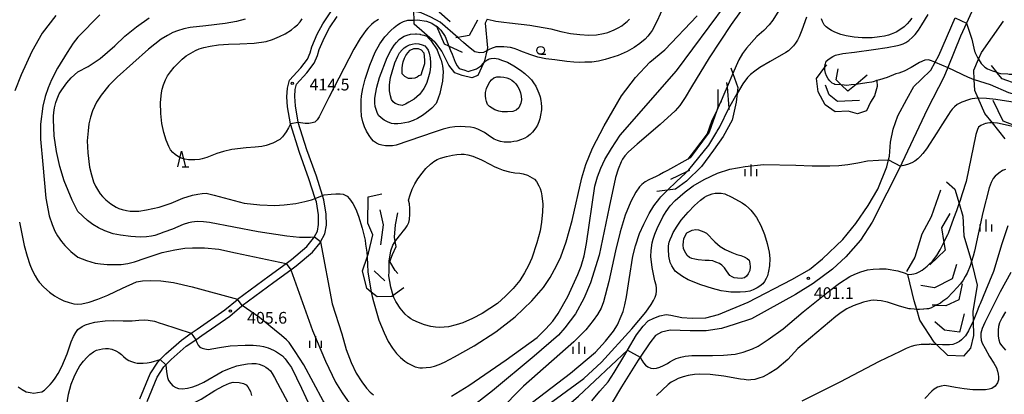
# Model space of a CAD drawing. Extents: x -10000 to -8000, y 84000 to 85500.
# Drawn here: x -9239 to -8925, y 84201 to 84321 of the extents above; entities that cross this region are included whole.
import ezdxf
from ezdxf.enums import TextEntityAlignment as Align

# ---------------------------------------------------------------- set-up
doc = ezdxf.new("R2010")
doc.units = 0
for name, color, linetype in [('2101000', 7, 'Continuous'), ('6331000', 3, 'Continuous'), ('6332000', 3, 'Continuous'), ('6334000', 3, 'Continuous'), ('7101000', 2, 'Continuous'), ('7101001', 8, 'Continuous'), ('7102000', 6, 'Continuous'), ('7102001', 8, 'Continuous'), ('7105000', 3, 'Continuous'), ('7106000', 4, 'Continuous'), ('7106001', 2, 'Continuous'), ('7212000', 7, 'Continuous'), ('7312000', 1, 'Continuous')]:
    doc.layers.add(name, color=color, linetype=linetype)
doc.styles.add('PlotAnnotation', font='MS Gothic.ttf')

# ---------------------------------------------------------------- blocks, each defined once
blk = doc.blocks.new('633100')
at = {"layer": '6331000'}
blk.add_lwpolyline([(0, -0.5), (0.67, -0.5)], dxfattribs=at)
blk.add_circle((0, 0), 0.5, dxfattribs=at)
blk = doc.blocks.new('633200')
at = {"layer": '6332000'}
for points in [[(-0.5, -1), (0, 1), (0.5, -1)], [(0.08, -1), (0.92, -1)]]:
    blk.add_lwpolyline(points, dxfattribs=at)
blk = doc.blocks.new('633400')
at = {"layer": '6334000'}
for points in [[(-0.75, -0.75), (-0.75, 0.15)], [(0, -0.75), (0, 0.75)], [(0.75, -0.75), (0.75, 0.15)]]:
    blk.add_lwpolyline(points, dxfattribs=at)
blk = doc.blocks.new('731200')
at = {"layer": '7312000'}
blk.add_circle((0, 0), 0.15, dxfattribs=at)

msp = doc.modelspace()

# ---------------------------------------------------------------- linework, layer by layer
at = {"layer": '2101000', "flags": 128}
for points in [[(-9200.83, 84199.49), (-9197.58, 84207.51), (-9195.17, 84211.23), (-9194.36, 84212.06), (-9192.58, 84213.88), (-9187.61, 84218.26), (-9184.42, 84220.44), (-9182.52, 84221.74), (-9173.68, 84227.93), (-9169.79, 84231.17), (-9169.62, 84231.3), (-9159.51, 84238.77), (-9154.08, 84242.78), (-9152.42, 84244), (-9147.49, 84248.17), (-9145.35, 84250.81), (-9145.14, 84251.18), (-9144.1, 84253.03), (-9143.75, 84255.2), (-9143.82, 84258.32), (-9144.46, 84262.48), (-9144.8, 84263.55), (-9146.82, 84269.83), (-9149.86, 84278.25), (-9152.75, 84287.39), (-9152.76, 84287.44), (-9153.63, 84292.88), (-9153.86, 84296.06), (-9153.73, 84298.82), (-9153.02, 84301.31), (-9149.45, 84305.35), (-9147.31, 84308.06), (-9146.42, 84310.11), (-9145.88, 84312.05), (-9144.15, 84316.08), (-9142.42, 84319.42), (-9139.8, 84323.21)], [(-9198.49, 84198.62), (-9195.36, 84206.35), (-9193.21, 84209.66), (-9192.57, 84210.31), (-9190.85, 84212.07), (-9186.07, 84216.28), (-9183.01, 84218.37), (-9181.1, 84219.68), (-9172.16, 84225.95), (-9168.25, 84229.2), (-9168.14, 84229.28), (-9158.02, 84236.76), (-9152.59, 84240.77), (-9150.87, 84242.04), (-9145.7, 84246.41), (-9143.28, 84249.4), (-9143.14, 84249.64), (-9141.7, 84252.19), (-9141.25, 84255.03), (-9141.32, 84258.54), (-9142.02, 84263.06), (-9142.47, 84264.44), (-9144.46, 84270.64), (-9147.5, 84279.05), (-9150.27, 84287.84), (-9150.31, 84287.97), (-9151.15, 84293.17), (-9151.35, 84296.09), (-9151.25, 84298.41), (-9150.77, 84300.08), (-9147.53, 84303.75), (-9145.15, 84306.77), (-9144.06, 84309.27), (-9143.52, 84311.22), (-9141.89, 84315.01), (-9140.27, 84318.13), (-9137.82, 84321.69)], [(-9056.46, 84198.82), (-9053.86, 84201.93), (-9051.2, 84204.93), (-9049.33, 84207.87), (-9045.91, 84213.51), (-9045.01, 84215.03), (-9042.1, 84219.96), (-9039.98, 84222.7), (-9038.37, 84224.4), (-9036.65, 84225.3), (-9034.73, 84225.99), (-9032.7, 84226.4), (-9031.18, 84226.22), (-9027.67, 84225.52), (-9024.3, 84225.26), (-9019.95, 84225.42), (-9015.89, 84226.46), (-9006.49, 84230.36), (-8992.47, 84237.63), (-8986.9, 84240.79), (-8982.65, 84244.25), (-8976.25, 84250.43), (-8972.05, 84255.53), (-8968.07, 84261.25), (-8965.03, 84266.54), (-8962.17, 84273.63), (-8961.62, 84275.88), (-8961.32, 84277.11), (-8960.93, 84281.59), (-8960.13, 84285.66), (-8958.58, 84289.96), (-8955.77, 84295.34), (-8953.56, 84299.34), (-8951.15, 84301.59), (-8948.06, 84304.61), (-8946.7, 84307.07), (-8945.49, 84309.27), (-8940.32, 84321.34)], [(-8935.06, 84323.09), (-8936.67, 84319.64), (-8938.61, 84315.46), (-8942.69, 84305.44), (-8943.95, 84302.33), (-8949.13, 84292.19), (-8957.32, 84274.79), (-8957.77, 84273.9), (-8962.18, 84265.23), (-8966.83, 84255.96), (-8970.52, 84250.24), (-8975.27, 84244.91), (-8979.47, 84240.92), (-8985.67, 84236.32), (-8991.35, 84232.79), (-9005.44, 84225.01), (-9010.62, 84223.33), (-9015.02, 84221.98), (-9019.91, 84221.24), (-9024.96, 84221.18), (-9031.34, 84221.42), (-9034.11, 84220.83), (-9036.08, 84219.71), (-9037.93, 84217.36), (-9040.93, 84212.81), (-9041.58, 84211.82), (-9046.96, 84203.35), (-9049.9, 84198.29)]]:
    msp.add_lwpolyline(points, dxfattribs=at)
at = {"layer": '7101000', "flags": 128}
for points in [[(-9101.28, 84200.36), (-9095.71, 84203.74), (-9083.82, 84211.9), (-9073.94, 84219.11), (-9071.15, 84221.81), (-9068.89, 84224.35), (-9067.14, 84226.72), (-9064.14, 84232.16), (-9060.86, 84239.26), (-9059.8, 84241.87), (-9058.89, 84245.17), (-9058.14, 84249.16), (-9055.47, 84267.45), (-9054.63, 84270.41), (-9053.55, 84273.25), (-9052.26, 84275.97), (-9050.15, 84279.53), (-9047.34, 84283.77), (-9029.38, 84304.4), (-9003.31, 84339.64)], [(-9145.14, 84251.18), (-9146.34, 84251.05), (-9147.91, 84251.02), (-9149.84, 84251.09), (-9153.84, 84251.5), (-9163.07, 84252.83), (-9178.62, 84255.81), (-9180.56, 84256.07), (-9182.5, 84256.15), (-9183.37, 84256.11), (-9184.3, 84255.99), (-9185.31, 84255.79), (-9187.03, 84255.25), (-9190.48, 84253.76), (-9193.24, 84252.77), (-9194.54, 84252.18), (-9196.03, 84251.71), (-9197.15, 84251.47), (-9198.74, 84251.29), (-9200.8, 84251.17), (-9203.77, 84251.33), (-9207.02, 84251.78), (-9209.37, 84252.27), (-9212.05, 84253.2), (-9214.06, 84254.11), (-9215.9, 84255.2), (-9217.6, 84256.48), (-9220.74, 84259.35), (-9222.49, 84262.97), (-9225.06, 84269.22), (-9226.44, 84273.78), (-9227.49, 84278.55), (-9228.2, 84283.56), (-9228.49, 84288.79), (-9228.49, 84289.81), (-9228.37, 84291.06), (-9228.12, 84292.54), (-9227.73, 84294.24), (-9227.34, 84295.41), (-9226.63, 84296.96), (-9225.8, 84298.27), (-9224.21, 84300.54), (-9222.87, 84302.11), (-9220.74, 84304.03), (-9217.43, 84305.7), (-9213.53, 84308.28), (-9208.89, 84312.36), (-9205.63, 84315.45), (-9201.96, 84318.44), (-9197.85, 84321.32)], [(-8928.39, 84287.72), (-8929.17, 84287.69), (-8929.94, 84287.59), (-8930.37, 84287.53), (-8930.58, 84287.46), (-8931.17, 84287.28), (-8932.12, 84286.85), (-8932.8, 84286.37), (-8933.21, 84285.58), (-8933.7, 84284.03), (-8936.8, 84268.98), (-8938.05, 84265.07), (-8938.82, 84262.61), (-8938.89, 84262.4), (-8939.05, 84261.89)], [(-9143.14, 84249.64), (-9139.42, 84229.86), (-9136.31, 84220.22), (-9134.9, 84215.29), (-9133.36, 84211.1), (-9131.7, 84207.65), (-9129.91, 84204.88), (-9128.42, 84202.88), (-9127.22, 84201.64), (-9126.17, 84200.74)], [(-9040.93, 84212.81), (-9040.42, 84211.85), (-9039.86, 84210.99), (-9039.26, 84210.23), (-9038.57, 84209.66), (-9037.61, 84209.27), (-9036.78, 84209.12), (-9035.79, 84209.24), (-9034.64, 84209.64), (-9033.49, 84210.14), (-9032.28, 84210.8), (-9031.44, 84211.34), (-9030.34, 84211.91), (-9029.44, 84212.32), (-9027.94, 84212.76), (-9026.55, 84213.09), (-9024.5, 84213.28), (-9021.8, 84213.34), (-9017.9, 84213.29), (-9014.31, 84213.39), (-9010.57, 84213.8), (-9008.06, 84214.38), (-9005.08, 84215.43), (-9003.3, 84216.34), (-9000.05, 84218.47), (-8995.32, 84221.83), (-8988.84, 84227.34), (-8980.4, 84234.15), (-8977.25, 84236.48), (-8973.91, 84238.56), (-8972.34, 84239.38), (-8970.47, 84240.09), (-8968.32, 84240.7), (-8966.49, 84240.98), (-8964.5, 84241.08), (-8962.34, 84241.01), (-8958.63, 84240.39), (-8956.27, 84239.65), (-8955.45, 84239.25)], [(-9092.23, 84166.33), (-9091.9, 84166.83), (-9091.87, 84166.87), (-9089.76, 84170.03), (-9089.69, 84170.14), (-9087.38, 84173.62), (-9085.82, 84175.97), (-9080.27, 84182.58), (-9074.09, 84188.72), (-9060.66, 84200.37), (-9045.01, 84215.03)], [(-9199.54, 84195.58), (-9198.02, 84195.25), (-9196.07, 84195.07), (-9193.68, 84195.03), (-9191.29, 84195.31), (-9188.78, 84195.95), (-9186.17, 84196.95), (-9181.3, 84199.37), (-9176.89, 84202.1), (-9174.16, 84203.62), (-9172.23, 84204.53), (-9171.08, 84204.82), (-9169.11, 84204.69), (-9167.71, 84204.41), (-9166.88, 84203.98), (-9166.34, 84203.28), (-9165.88, 84202.55), (-9165.51, 84201.78), (-9165.22, 84200.54)]]:
    msp.add_lwpolyline(points, dxfattribs=at)
at = {"layer": '7101001', "flags": 128}
for points in [[(-8908.58, 84282.99), (-8912.54, 84284.08), (-8916.32, 84285.12), (-8917.53, 84285.46), (-8918.44, 84285.68), (-8919.65, 84285.98), (-8923.31, 84286.89), (-8926.73, 84287.57), (-8928.09, 84287.73), (-8928.39, 84287.72)], [(-8955.45, 84239.25), (-8954.15, 84239.29), (-8953.5, 84239.43), (-8952.66, 84239.69), (-8951.76, 84240.1), (-8950.81, 84240.65), (-8949.2, 84241.91), (-8948.8, 84242.3), (-8947.58, 84243.52), (-8946.21, 84245.27), (-8945.07, 84247.15), (-8943.92, 84249.5), (-8942.75, 84251.9), (-8942.69, 84252.03), (-8942.51, 84252.38), (-8942.48, 84252.48), (-8940.68, 84257.22), (-8939.76, 84259.66), (-8939.05, 84261.89)], [(-9143.14, 84249.64), (-9145.04, 84251.19), (-9145.14, 84251.18)], [(-9045.01, 84215.03), (-9040.93, 84212.81)]]:
    msp.add_lwpolyline(points, dxfattribs=at)
at = {"layer": '7102000', "flags": 128}
for points in [[(-8991.87, 84347.18), (-9011.9, 84319.17), (-9018.92, 84308.53), (-9024.52, 84299.27), (-9026.54, 84295.87), (-9028.29, 84293.31), (-9029.78, 84291.6), (-9034.59, 84287.18), (-9041.98, 84280.89), (-9044.72, 84278.43), (-9045.85, 84277.18), (-9046.63, 84276.12), (-9047.06, 84275.25), (-9047.98, 84272.92), (-9048.85, 84270.24), (-9050.86, 84260.76), (-9054.06, 84245.38), (-9056.84, 84236.53), (-9058.94, 84231.58), (-9061.67, 84226.63), (-9065.01, 84222.16), (-9067.12, 84219.8), (-9074.84, 84213.11), (-9088.16, 84202.07), (-9096.37, 84195.65)], [(-9033.62, 84324.56), (-9035.51, 84320.38), (-9037.15, 84317.26), (-9037.76, 84316.35), (-9038.5, 84315.42), (-9039.37, 84314.49), (-9041.06, 84313.06), (-9042.84, 84311.84), (-9045.15, 84310.58), (-9047.97, 84309.27), (-9052.2, 84307.93), (-9054.29, 84307.44), (-9056.43, 84307.16), (-9058.61, 84307.09), (-9060.27, 84307.01), (-9062.2, 84307.09), (-9064.38, 84307.33), (-9068.27, 84307.86), (-9071.07, 84308.21), (-9073.71, 84308.77), (-9076.19, 84309.54), (-9079.14, 84310.67), (-9080.1, 84311.1), (-9081.19, 84311.46), (-9082.4, 84311.76), (-9084.58, 84312), (-9087.07, 84312.04), (-9087.34, 84311.94), (-9088, 84311.72), (-9088.31, 84311.61), (-9089.2, 84311.22), (-9090, 84310.77)], [(-8996.17, 84324.49), (-8998.57, 84320.58), (-8999.77, 84319.01), (-9001.48, 84317.25), (-9003.69, 84315.31), (-9007.02, 84311.62), (-9008.3, 84309.87), (-9009.42, 84307.91), (-9010.3, 84305.93)], [(-9227.69, 84322.09), (-9232.1, 84316.4), (-9235.43, 84310.57), (-9238.76, 84303.08), (-9240.8, 84297.9)], [(-9213.66, 84322.21), (-9220.74, 84315.08), (-9222.14, 84313.21), (-9224.11, 84310.24), (-9227.24, 84305.22), (-9229.07, 84301.43), (-9230.17, 84298.96), (-9231.12, 84296.15), (-9231.91, 84293), (-9232.65, 84287.27), (-9232.65, 84282.48), (-9231.89, 84274.36), (-9230.94, 84263.65), (-9229.8, 84257.97), (-9228.94, 84255.26), (-9228.05, 84253.12), (-9227.14, 84251.58), (-9225.93, 84249.79), (-9224.85, 84248.51), (-9222.94, 84246.63), (-9220.73, 84244.77), (-9217.91, 84243.67), (-9215.2, 84242.9), (-9213.47, 84242.59), (-9211.36, 84242.42), (-9208.87, 84242.39), (-9206.79, 84242.46), (-9204.7, 84242.74), (-9202.62, 84243.23), (-9199.17, 84244.42), (-9193.69, 84246.21), (-9189.72, 84247.08), (-9186.49, 84247.61), (-9184, 84247.78), (-9180.25, 84247.72), (-9175.58, 84247.34), (-9170.3, 84246.17), (-9154.08, 84242.78)], [(-9152.76, 84287.44), (-9153.41, 84286.08), (-9154.11, 84284.83), (-9154.61, 84284.08), (-9155.28, 84283.26), (-9156.12, 84282.37), (-9158.32, 84281.26), (-9160.47, 84280.46), (-9161.86, 84280.14), (-9164.01, 84279.89), (-9166.92, 84279.73), (-9171.45, 84279.17), (-9174.16, 84278.59), (-9176.3, 84277.95), (-9177.87, 84277.24), (-9179.44, 84276.64), (-9180.9, 84276.2), (-9181.81, 84276), (-9183.3, 84275.87), (-9184.22, 84275.84), (-9185.3, 84275.92), (-9186.52, 84276.13), (-9187.53, 84276.42), (-9188.56, 84276.9), (-9189.61, 84277.58), (-9190.34, 84278.28), (-9191.02, 84279.14), (-9191.65, 84280.15), (-9192.46, 84282.14), (-9193.25, 84284.64), (-9193.83, 84287.51), (-9194.2, 84290.74), (-9194.25, 84294.17), (-9194, 84297.28), (-9193.75, 84298.52), (-9193.31, 84299.92), (-9192.69, 84301.47), (-9192.02, 84302.7), (-9191.1, 84304.06), (-9189.92, 84305.53), (-9187.39, 84308.09), (-9186.06, 84309.11), (-9184.62, 84310.04), (-9183.08, 84310.88), (-9181.92, 84311.33), (-9180.37, 84311.77), (-9178.44, 84312.22), (-9175.73, 84312.66), (-9172.56, 84312.91), (-9168.92, 84312.96), (-9164.34, 84313.2), (-9160.54, 84313.76), (-9158.52, 84314.36), (-9156.2, 84315.31), (-9154.45, 84316.18), (-9152.42, 84317.49), (-9151.4, 84318.26), (-9150.47, 84319.09), (-9149.63, 84319.99), (-9148.99, 84321.02)], [(-9126.91, 84233.6), (-9126.67, 84232.15), (-9126.21, 84230.6), (-9124.45, 84224.64), (-9122.79, 84220.56), (-9121.48, 84217.84), (-9120.16, 84215.64), (-9118.84, 84213.96), (-9117.54, 84212.69), (-9116.17, 84211.56), (-9115.21, 84210.9), (-9113.94, 84210.21), (-9112.88, 84209.73), (-9111.37, 84209.43), (-9110.49, 84209.37), (-9109.37, 84209.44), (-9107.99, 84209.64), (-9106.74, 84209.94), (-9105.26, 84210.46), (-9103.55, 84211.18), (-9100.3, 84212.9), (-9094.01, 84216.39), (-9087.08, 84220.86), (-9080.93, 84225.65), (-9075.55, 84230.76), (-9071.9, 84235.07), (-9069.77, 84238.26), (-9067.69, 84242.02), (-9066.33, 84244.91), (-9064.66, 84249.72), (-9062.69, 84256.44), (-9059.6, 84270.17), (-9058.29, 84274.36), (-9056.18, 84279.63), (-9052.49, 84286.74), (-9046.89, 84296.32), (-9042.44, 84302.18), (-9037.84, 84307.09), (-9033.1, 84311.08), (-9022.8, 84321.98)], [(-8987.81, 84321.5), (-8989.28, 84317.31), (-8990.14, 84315.24), (-8990.74, 84314.15), (-8991.34, 84313.18), (-8991.95, 84312.36), (-8992.8, 84311.48), (-8993.6, 84310.76), (-8994.38, 84310.22), (-8999.41, 84307.33), (-9002.76, 84305.41), (-9004.37, 84304.27), (-9005.67, 84303.19), (-9006.66, 84302.19), (-9008.19, 84300.21), (-9009.97, 84297.06)], [(-8981.75, 84306.6), (-8981.49, 84307.41), (-8980.58, 84308.21), (-8979.44, 84308.94), (-8978.51, 84309.38), (-8976.18, 84309.85), (-8972.46, 84310.33), (-8966.45, 84311.22), (-8961.98, 84311.83), (-8958.74, 84312.42), (-8957.85, 84312.68), (-8956.95, 84313.02), (-8956.03, 84313.46), (-8955.09, 84314.08), (-8953.95, 84315.08), (-8953.06, 84316), (-8952.06, 84317.32), (-8950.95, 84319.05), (-8948.91, 84322.37)], [(-9167.19, 84320.87), (-9170, 84320.13), (-9173.55, 84319.45), (-9179.8, 84318.77), (-9184.79, 84318.22), (-9186.77, 84317.83), (-9188.86, 84317.19), (-9190.33, 84316.59), (-9192.06, 84315.68), (-9194.05, 84314.46), (-9198.15, 84311.25), (-9208.11, 84302.36), (-9210.75, 84299.7), (-9213.18, 84296.62), (-9214.67, 84294.29), (-9215.96, 84291.57), (-9216.69, 84289.5), (-9217.17, 84287.38), (-9217.41, 84285.2), (-9217.67, 84281.98), (-9217.52, 84278.09), (-9216.96, 84273.51), (-9216.37, 84271.07), (-9215.63, 84268.81), (-9215.03, 84267.42), (-9214.11, 84265.84), (-9213.57, 84265.07), (-9212.77, 84264.16), (-9211.71, 84263.14), (-9210.14, 84261.87), (-9208.42, 84260.77), (-9207.59, 84260.36), (-9206.5, 84260), (-9205.16, 84259.67), (-9203.91, 84259.52), (-9202.58, 84259.46), (-9201.16, 84259.51), (-9198.76, 84259.89), (-9194.69, 84260.76), (-9190.83, 84262), (-9187.17, 84263.61), (-9184.03, 84264.6), (-9182.36, 84264.96), (-9180.91, 84265.16), (-9179.66, 84265.21), (-9177.17, 84264.55), (-9167.54, 84262.07), (-9162.56, 84261.47), (-9157.78, 84261.3), (-9154.73, 84261.46), (-9151.02, 84261.98), (-9148.1, 84262.56), (-9146.03, 84263.08), (-9144.8, 84263.55)], [(-9124.59, 84320.79), (-9125.93, 84319.89), (-9126.84, 84319.15), (-9128.01, 84317.99), (-9128.63, 84317.29), (-9129.44, 84316.2), (-9130.43, 84314.72), (-9132.45, 84311.32), (-9140.48, 84295.85), (-9142.9, 84290.9), (-9143.54, 84289.66), (-9144.23, 84288.69), (-9144.97, 84287.97), (-9145.8, 84287.71), (-9146.81, 84287.56), (-9147.99, 84287.53), (-9150.27, 84287.84)], [(-9089.88, 84320.82), (-9087.98, 84320.41), (-9087.14, 84320.23), (-9084.56, 84319.91), (-9082.78, 84319.7), (-9076.24, 84318.97), (-9069.56, 84317.78), (-9066.35, 84316.9), (-9063.24, 84316.28), (-9060.23, 84315.93), (-9057.42, 84315.73), (-9054.93, 84315.9), (-9052.66, 84316.27), (-9051.3, 84316.64), (-9049.25, 84317.48), (-9048.04, 84318.07), (-9046.85, 84318.78), (-9046.08, 84319.33), (-9045.12, 84320.16), (-9044.37, 84320.89)], [(-8936.67, 84319.64), (-8935.02, 84314.42), (-8934.14, 84310.67), (-8933.92, 84310.22), (-8933.86, 84310.09), (-8933.23, 84308.78), (-8932.81, 84308.07)], [(-8946.7, 84307.07), (-8948.55, 84307.71), (-8948.86, 84307.85), (-8949.99, 84307.76), (-8951.71, 84306.97), (-8954.31, 84305.4), (-8956.64, 84304.29), (-8958.28, 84303.61), (-8959.25, 84303.35), (-8962.02, 84302.26), (-8964.53, 84301.49)], [(-8942.69, 84305.44), (-8936.1, 84302.36), (-8935.34, 84302), (-8934.9, 84301.79), (-8934.2, 84301.57)], [(-8932.95, 84295.58), (-8933.97, 84295.52), (-8934.91, 84295.37), (-8935.4, 84295.29), (-8936.07, 84295.12), (-8938.2, 84294.31), (-8939.68, 84293.56), (-8940.52, 84292.88), (-8941.23, 84292.09), (-8941.87, 84291.25), (-8942.43, 84290.36), (-8944.51, 84287.12), (-8946.11, 84284.49), (-8949.46, 84279.4), (-8950.59, 84277.96), (-8951.51, 84276.92), (-8952.21, 84276.26), (-8953.23, 84275.49), (-8954.2, 84274.95), (-8955.49, 84274.45), (-8956.68, 84274.1), (-8957.77, 84273.9)], [(-9117.38, 84252.21), (-9116.68, 84253.05), (-9116.03, 84253.81), (-9115.39, 84254.74), (-9114.91, 84255.88), (-9114.69, 84256.77), (-9114.56, 84258.57), (-9114.53, 84260.37), (-9114.66, 84261.85), (-9114.96, 84262.99), (-9114.52, 84264.75), (-9113.87, 84266.51), (-9113.01, 84268.26), (-9112.05, 84269.81), (-9110.67, 84271.66), (-9109.47, 84273.09), (-9108.03, 84274.48), (-9106.91, 84275.36), (-9105.82, 84276), (-9104.78, 84276.4), (-9102.9, 84277), (-9100.92, 84277.43), (-9099.53, 84277.62), (-9098.16, 84277.7), (-9097.26, 84277.69), (-9096.03, 84277.46), (-9094.48, 84277.03), (-9091.69, 84275.89), (-9088.75, 84274.45), (-9087.65, 84273.81), (-9086.32, 84273.2), (-9084.77, 84272.62), (-9082.77, 84272.1), (-9080.99, 84271.78), (-9079.43, 84271.66), (-9078.4, 84271.43), (-9077, 84270.94), (-9076.22, 84270.61), (-9075.47, 84270.18), (-9074.73, 84269.66), (-9074.05, 84268.96), (-9073.31, 84267.62), (-9072.95, 84266.73), (-9072.64, 84265.64), (-9072.37, 84264.33), (-9072.1, 84261.73), (-9072.14, 84259.23), (-9072.5, 84255.91), (-9072.96, 84253.15), (-9074, 84249.34), (-9075.63, 84244.48), (-9076.64, 84242.14), (-9077.92, 84239.75), (-9079.48, 84237.32), (-9081.6, 84234.79), (-9083.97, 84232.34), (-9086.61, 84229.99), (-9091.44, 84226.74), (-9094.58, 84225.13), (-9097.69, 84223.79), (-9099.73, 84223.08), (-9102.26, 84222.54), (-9103.6, 84222.38), (-9104.97, 84222.31), (-9106.37, 84222.34), (-9107.82, 84222.57), (-9109.94, 84223.18), (-9111.81, 84223.83), (-9113.56, 84224.63), (-9114.29, 84225.06), (-9115.12, 84225.69), (-9116.03, 84226.54), (-9117.66, 84228.43), (-9118.88, 84230.32), (-9119.03, 84230.6), (-9119.61, 84231.68), (-9119.66, 84231.83), (-9119.77, 84232.2), (-9119.86, 84232.5)], [(-9071.62, 84196.69), (-9059, 84206.01), (-9053.31, 84211.22), (-9043.64, 84221.83), (-9039.19, 84227.17), (-9037.46, 84229.64), (-9036.71, 84230.92), (-9036.17, 84232.02), (-9035.83, 84232.94), (-9035.75, 84233.91), (-9035.75, 84234.86), (-9035.84, 84235.79), (-9036.24, 84237.15), (-9037.11, 84241.42), (-9037.52, 84245.02), (-9037.49, 84246.95), (-9037.15, 84249.32), (-9036.85, 84250.56), (-9036.33, 84252.12), (-9035.57, 84253.97), (-9033.75, 84257.69), (-9032.68, 84259.4), (-9031.36, 84261.15), (-9029.77, 84262.93), (-9026.61, 84265.68), (-9023.98, 84267.62), (-9020.52, 84269.59), (-9016.23, 84271.61), (-9012.26, 84272.9), (-9007.36, 84273.81), (-9001.53, 84274.35), (-8991.24, 84274.18), (-8985.95, 84273.95), (-8980.33, 84274.02), (-8977.52, 84274.13), (-8974.56, 84274.4), (-8971.43, 84274.98), (-8968.3, 84275.55), (-8964.79, 84275.74), (-8961.62, 84275.88)], [(-9032.28, 84272.5), (-9033.56, 84271.79), (-9034.79, 84271.06), (-9036.02, 84270.47), (-9036.86, 84270.16), (-9038.16, 84269.49), (-9039.35, 84268.82), (-9040.47, 84267.97), (-9041.18, 84267.29), (-9042.33, 84265.5), (-9043.93, 84262.62), (-9045.77, 84258.18), (-9047.41, 84252.9), (-9048.85, 84246.8), (-9051.01, 84236.98), (-9052.69, 84230.52), (-9053.48, 84228.45), (-9054.57, 84226.44), (-9055.95, 84224.49), (-9058.33, 84221.56), (-9062.13, 84217.72), (-9078.25, 84203.47), (-9086.17, 84195.49)], [(-8924.2, 84272.81), (-8925.21, 84272.45), (-8926.39, 84271.64), (-8927.48, 84270.67), (-8928.15, 84269.92), (-8928.81, 84268.67), (-8929.45, 84266.9), (-8931.47, 84259.09), (-8934.16, 84246.73), (-8934.52, 84245.04), (-8935.06, 84243.43)], [(-9142.47, 84264.44), (-9141.93, 84264.65), (-9139.75, 84264.92), (-9138.18, 84265), (-9136.89, 84264.98), (-9135.85, 84264.87), (-9134.61, 84264.22), (-9133.84, 84263.43), (-9132.82, 84261.96), (-9131.86, 84260.13), (-9130.96, 84257.93), (-9129.77, 84254.07), (-9128.9, 84250.21), (-9128.84, 84249.83), (-9128.76, 84249.3), (-9128.71, 84248.97), (-9128.33, 84246.36), (-9128.25, 84245.02), (-9128.23, 84244.73)], [(-9079.45, 84195.34), (-9063.2, 84207.72), (-9055.28, 84214.4), (-9052.01, 84217.89), (-9049.46, 84221.12), (-9048.25, 84223.11), (-9047, 84225.87), (-9046.42, 84227.43), (-9045.85, 84229.51), (-9045.29, 84232.13), (-9044.48, 84237.62), (-9043.28, 84245.08), (-9042.5, 84248.4), (-9041.14, 84252.32), (-9039.85, 84255.35), (-9038.09, 84258.72), (-9036.59, 84261.19), (-9034.69, 84263.66), (-9034.32, 84264.04), (-9032.36, 84266.12), (-9032.27, 84266.2)], [(-9239.32, 84255.92), (-9237.84, 84248.52), (-9236.93, 84245.11), (-9236.07, 84242.45), (-9235.24, 84240.56), (-9234.34, 84238.78), (-9233.6, 84237.51), (-9233.02, 84236.77), (-9231.51, 84235.14), (-9229.78, 84233.53), (-9228.18, 84232.4), (-9226.64, 84231.51), (-9225.16, 84230.85), (-9223.43, 84230.27), (-9221.96, 84229.89), (-9220.73, 84229.72), (-9219.39, 84229.87), (-9217.09, 84230.42), (-9214.34, 84231.33), (-9211.15, 84232.61), (-9206.4, 84234.87), (-9201.99, 84236.9), (-9199.98, 84237.24), (-9197.37, 84237.33), (-9194.15, 84237.18), (-9190.11, 84236.65), (-9184.2, 84235.32), (-9169.62, 84231.3)], [(-8923.47, 84254.78), (-8925.42, 84249.04), (-8928.07, 84240.23), (-8930.65, 84233.96), (-8932.32, 84229.83), (-8932.59, 84229.19), (-8933.02, 84228.11), (-8933.07, 84228), (-8934.55, 84224.35)], [(-8935.06, 84243.43), (-8935.09, 84243.33)], [(-9152.59, 84240.77), (-9145.72, 84221.33), (-9141.51, 84211.5), (-9138.33, 84204.85), (-9136.2, 84201.39), (-9134.47, 84198.98), (-9132.37, 84196.66), (-9130.73, 84195.18), (-9128.8, 84193.72), (-9128.04, 84193.22), (-9126.58, 84192.28), (-9126.45, 84192.19)], [(-8922.49, 84239.84), (-8925.92, 84233.69), (-8930.81, 84223.92), (-8931.62, 84221.97), (-8932.05, 84220.46), (-8932.12, 84219.41), (-8931.97, 84218.26), (-8931.62, 84217.31), (-8930.72, 84215.55), (-8929.29, 84212.96), (-8927.97, 84210.88), (-8927.11, 84209.34), (-8926.72, 84208.34), (-8926.57, 84207.41), (-8926.5, 84206.48), (-8926.5, 84205.55), (-8926.72, 84204.64), (-8927.52, 84203.51), (-8928.54, 84202.82), (-8929.43, 84202.53), (-8930.59, 84202.37), (-8932.02, 84202.33), (-8934.67, 84202.37), (-8937.4, 84202.64), (-8940.22, 84203.14), (-8943.58, 84203.72), (-8944.81, 84203.5), (-8945.98, 84203.15), (-8946.96, 84202.61), (-8947.75, 84201.88), (-8950.03, 84199.6)], [(-8952.58, 84228.08), (-8953.45, 84228.12), (-8954.58, 84228.24), (-8954.95, 84228.28), (-8956.62, 84228.65), (-8958.46, 84229.23), (-8961.93, 84230.42), (-8964, 84230.85), (-8965.18, 84230.96), (-8966.27, 84230.99), (-8967.27, 84230.93), (-8969.55, 84230.43), (-8972.9, 84229.24), (-8974.87, 84228.22), (-8976.71, 84227.09), (-8978.42, 84225.83), (-8984.51, 84220.68), (-8990.57, 84215.59), (-8993.77, 84212.07), (-8997.34, 84209.1), (-8999.78, 84207.57), (-9001.69, 84206.55), (-9003.06, 84206.03), (-9004.34, 84205.7), (-9005.62, 84205.51), (-9006.47, 84205.49), (-9007.77, 84205.61), (-9008.93, 84205.77), (-9014.24, 84206.73), (-9018.59, 84207.26), (-9022.02, 84207.31), (-9023.58, 84207.23), (-9025.62, 84206.9), (-9027.28, 84206.51), (-9028.85, 84205.96), (-9029.83, 84205.49), (-9031.05, 84204.75), (-9032.03, 84204.07), (-9035.74, 84200.5)], [(-9131.95, 84185.85), (-9133.33, 84187.11), (-9133.38, 84187.16), (-9137.98, 84192.52), (-9142.25, 84198.82), (-9148.47, 84210.29), (-9151.21, 84214.59), (-9153.2, 84217.43), (-9154.02, 84218.34), (-9155.55, 84219.7), (-9157.81, 84221.5), (-9162.59, 84225.47), (-9168.14, 84229.28)], [(-8924.21, 84227.31), (-8925.29, 84225.49), (-8926.09, 84223.75), (-8926.43, 84222.65), (-8926.6, 84221.45), (-8926.6, 84220.58), (-8926.51, 84219.54), (-8926.34, 84218.35), (-8926, 84217.32), (-8925.47, 84216.51), (-8924.79, 84215.63), (-8924.23, 84214.99)], [(-9239.72, 84203.3), (-9238.43, 84202.41), (-9237.18, 84201.69), (-9235.97, 84201.49), (-9234.77, 84201.29), (-9233.56, 84201.49), (-9232.16, 84201.69), (-9231.35, 84202.29), (-9229.54, 84204.1), (-9228.83, 84204.91), (-9227.98, 84206.07), (-9227, 84207.58), (-9225.75, 84209.82), (-9224.12, 84213.81), (-9222.78, 84217.65), (-9222.03, 84219.38), (-9221.34, 84220.69), (-9220.73, 84221.6), (-9219.32, 84222.58), (-9218.2, 84223.12), (-9216.85, 84223.59), (-9215.29, 84223.97), (-9211.98, 84224.45), (-9209.29, 84224.54), (-9206.25, 84224.37), (-9203.3, 84224.41), (-9201.21, 84224.61), (-9199.5, 84224.69), (-9198.17, 84224.63), (-9196.23, 84224.29), (-9194.35, 84223.7), (-9193.58, 84223.46), (-9184.42, 84220.44)], [(-9183.01, 84218.37), (-9182.7, 84217.44), (-9182.27, 84216.65), (-9181.74, 84216.01), (-9180.98, 84215.65), (-9180.08, 84215.41), (-9179.04, 84215.29), (-9175.45, 84215.86), (-9172.01, 84216.43), (-9167.17, 84216.67), (-9164.68, 84216.63), (-9162.55, 84216.44), (-9161.38, 84216.22), (-9159.91, 84215.73), (-9158.15, 84214.98), (-9157.19, 84214.48), (-9156.25, 84213.87), (-9155.32, 84213.17), (-9154.44, 84212.25), (-9153.33, 84210.8), (-9152.45, 84209.47), (-9149.24, 84202.84), (-9143.7, 84190.91)], [(-9224.52, 84195.56), (-9223.71, 84200.92), (-9222.78, 84204.13), (-9221.9, 84206.54), (-9221.1, 84208.15), (-9220.08, 84209.98), (-9218.92, 84211.52), (-9217.86, 84212.74), (-9216.88, 84213.64), (-9215.66, 84214.55), (-9214.69, 84214.99), (-9213.74, 84215.27), (-9212.81, 84215.47), (-9211.88, 84215.58), (-9210.88, 84215.56), (-9209.77, 84215.32), (-9208.56, 84214.84), (-9207.6, 84214.28), (-9206.77, 84213.68), (-9206.07, 84213.04), (-9205.2, 84212.27), (-9204.37, 84211.72), (-9203.58, 84211.37), (-9202.55, 84211.05), (-9201.69, 84210.92), (-9200.62, 84210.84), (-9199.77, 84210.86), (-9198.53, 84210.99), (-9197.29, 84211.24), (-9194.36, 84212.06)], [(-8946.28, 84216.84), (-8947.84, 84216.89), (-8948.2, 84216.9), (-8948.55, 84216.9), (-8948.65, 84216.89), (-8948.81, 84216.89), (-8951.14, 84216.83), (-8953.15, 84216.53), (-8954.33, 84216.22), (-8955.92, 84215.58), (-8957.9, 84214.6), (-8964.59, 84211.37), (-8977.17, 84204.8), (-8989.34, 84198.7)], [(-9192.57, 84210.31), (-9192.35, 84208.14), (-9191.99, 84206.33), (-9191.66, 84205.35), (-9190.98, 84204.34), (-9190.3, 84203.63), (-9189.34, 84203.07), (-9188.51, 84202.78), (-9187.26, 84202.72), (-9185.6, 84202.91), (-9183.93, 84203.3), (-9182.2, 84203.95), (-9180.42, 84204.85), (-9174.6, 84208.2), (-9172.2, 84209.2), (-9169.84, 84209.99), (-9168.31, 84210.39), (-9166.51, 84210.67), (-9165.12, 84210.79), (-9163.7, 84210.73), (-9162.73, 84210.58), (-9161.37, 84210.02), (-9160.59, 84209.6), (-9159.86, 84209.06), (-9159.16, 84208.43), (-9158.55, 84207.59), (-9157.79, 84206.28), (-9156.88, 84204.5), (-9147.78, 84187.53)]]:
    msp.add_lwpolyline(points, dxfattribs=at)
at = {"layer": '7102001', "flags": 128}
for points in [[(-9090, 84310.77), (-9090.99, 84310.23), (-9092.24, 84310.09), (-9093.8, 84310.42), (-9095.8, 84312.01), (-9097.43, 84313.43), (-9099.27, 84315.04), (-9104.88, 84319.94), (-9107.82, 84321.54), (-9110.92, 84322.84), (-9113.25, 84323.34), (-9113.27, 84323.34)], [(-8940.32, 84321.34), (-8936.67, 84319.64)], [(-9010.3, 84305.93), (-9011.36, 84303.49), (-9013.21, 84299.21), (-9014.25, 84296.73), (-9015.07, 84294.76), (-9015.11, 84294.68), (-9015.36, 84294.12), (-9016.48, 84291.7), (-9018.13, 84288.1), (-9019.6, 84284.23), (-9023.57, 84278.83), (-9025.77, 84276.11), (-9032.28, 84272.5)], [(-8964.53, 84301.49), (-8965.29, 84301.26), (-8966.5, 84300.88), (-8966.92, 84300.73), (-8968.48, 84300.47), (-8971.98, 84299.97), (-8973.53, 84299.84), (-8974.91, 84299.7), (-8975.76, 84299.81), (-8976.69, 84299.87), (-8978.73, 84299.97), (-8979.04, 84300.2), (-8979.56, 84300.44), (-8980.34, 84301.15), (-8980.9, 84301.77), (-8981.44, 84302.71), (-8981.78, 84303.55), (-8981.96, 84304.63), (-8981.96, 84305.47), (-8981.96, 84305.51), (-8981.8, 84306.44), (-8981.75, 84306.6)], [(-8946.7, 84307.07), (-8942.69, 84305.44)], [(-8932.81, 84308.07), (-8932.02, 84306.74), (-8930.79, 84305.47), (-8929.94, 84305.03), (-8928.32, 84304.38), (-8927, 84303.89), (-8926.59, 84303.74), (-8925.83, 84303.53), (-8923.47, 84303.36), (-8923.02, 84303.33), (-8919.6, 84303.28), (-8915.4, 84302.59), (-8913.53, 84301.94), (-8911.83, 84301.51), (-8909.68, 84300.96)], [(-8934.2, 84301.57), (-8929.16, 84299.99), (-8923.27, 84297.41), (-8920.16, 84296.59), (-8915.65, 84296.05), (-8915.21, 84296.03), (-8912.99, 84295.95), (-8910.06, 84295.85), (-8909.53, 84295.83)], [(-9032.27, 84266.2), (-9029.37, 84268.95), (-9026.51, 84271.66), (-9026.11, 84272.04), (-9025.4, 84272.71), (-9019.05, 84280.57), (-9016.49, 84284.84), (-9016.37, 84285.04), (-9015.53, 84286.44), (-9012.61, 84292.38), (-9009.97, 84297.06)], [(-8909.12, 84291.78), (-8916.1, 84293.37), (-8917.63, 84293.64), (-8921.08, 84294.26), (-8927.26, 84295.23), (-8930.27, 84295.5), (-8932.71, 84295.59), (-8932.95, 84295.58)], [(-9150.27, 84287.84), (-9152.76, 84287.44)], [(-8961.62, 84275.88), (-8957.77, 84273.9)], [(-9144.8, 84263.55), (-9142.47, 84264.44)], [(-9119.86, 84232.5), (-9120.68, 84235.18), (-9121.25, 84238.78), (-9121.23, 84240.08), (-9121.2, 84241.86), (-9121.2, 84242.22), (-9121.17, 84243.46), (-9120.65, 84246.84), (-9120.01, 84248.58), (-9119.25, 84249.8), (-9119.05, 84250.12), (-9117.46, 84252.12), (-9117.38, 84252.21)], [(-9154.08, 84242.78), (-9152.59, 84240.77)], [(-9128.23, 84244.73), (-9127.96, 84240.12), (-9126.91, 84233.6)], [(-8935.09, 84243.33), (-8935.55, 84241.96), (-8936.5, 84239.61), (-8937.07, 84238.54), (-8937.79, 84237.42), (-8938.64, 84236.25), (-8940.89, 84233.65), (-8943.01, 84231.6), (-8944.21, 84230.67), (-8945, 84230.11), (-8945.67, 84229.71), (-8946.35, 84229.37), (-8947.75, 84228.65), (-8947.91, 84228.58), (-8948.86, 84228.28), (-8949.32, 84228.22), (-8950.34, 84228.09), (-8950.42, 84228.09), (-8951.66, 84228.03), (-8952.58, 84228.08)], [(-9168.14, 84229.28), (-9169.62, 84231.3)], [(-8934.55, 84224.35), (-8934.92, 84223.45), (-8936.04, 84221.26), (-8937.03, 84219.63), (-8937.59, 84218.93), (-8938.23, 84218.3), (-8938.94, 84217.75), (-8940.01, 84217.23), (-8941.06, 84216.88), (-8942.1, 84216.69), (-8944.35, 84216.77), (-8946.28, 84216.84)], [(-9184.42, 84220.44), (-9183.01, 84218.37)], [(-9194.36, 84212.06), (-9192.57, 84210.31)]]:
    msp.add_lwpolyline(points, dxfattribs=at)
at = {"layer": '7105000', "flags": 128}
for points in [[(-9114.97, 84287.9), (-9117.33, 84287.48), (-9118.37, 84287.41), (-9119.54, 84287.45), (-9120.41, 84287.55), (-9121.69, 84288.03), (-9122.81, 84288.62), (-9123.79, 84289.3), (-9124.62, 84290.1), (-9125.05, 84291.02), (-9125.39, 84291.97), (-9125.66, 84292.95), (-9125.77, 84294), (-9125.72, 84295.53), (-9125.57, 84296.87), (-9125.08, 84299.1), (-9124.25, 84302.22), (-9121.8, 84308.64), (-9120.66, 84310.84), (-9119.56, 84312.58), (-9118.85, 84313.44), (-9117.97, 84314.32), (-9117.26, 84314.92), (-9116.42, 84315.4), (-9115.43, 84315.78), (-9114.38, 84316.09), (-9112.79, 84316.16), (-9112.5, 84316.14), (-9111.35, 84316.05), (-9111.24, 84316.03), (-9111.14, 84316.01), (-9110.15, 84315.8), (-9109.18, 84315.39), (-9108.47, 84314.73), (-9107.89, 84314.07), (-9107.88, 84314.05), (-9105.87, 84311.05), (-9105.82, 84310.93), (-9104.75, 84308.21), (-9104.6, 84307.79), (-9104.25, 84306.32), (-9104.17, 84305.96), (-9103.97, 84304.03), (-9103.99, 84302.69), (-9104.17, 84301.04), (-9104.53, 84299.09), (-9105.02, 84297.14), (-9105.49, 84295.59), (-9105.96, 84294.45), (-9106.17, 84293.93), (-9107.57, 84292.45), (-9109.22, 84291.01), (-9110.49, 84290.07), (-9112.15, 84289.1), (-9113.51, 84288.42), (-9114.97, 84287.9)], [(-9085.08, 84291.26), (-9086.19, 84291.48), (-9087.42, 84291.92), (-9088.32, 84292.37), (-9089.1, 84292.92), (-9089.74, 84293.58), (-9090.03, 84294.5), (-9090.25, 84295.44), (-9090.38, 84296.4), (-9090.37, 84297.4), (-9090.06, 84298.67), (-9089.65, 84299.71), (-9089.05, 84300.78), (-9088.51, 84301.51), (-9087.76, 84302.06), (-9086.77, 84302.44), (-9085.6, 84302.42), (-9084.52, 84302.31), (-9083.55, 84302.1), (-9082.77, 84301.78), (-9082.03, 84301.37), (-9081.32, 84300.86), (-9080.67, 84300.15), (-9080.04, 84299.24), (-9079.61, 84298.5), (-9079.22, 84297.31), (-9078.97, 84296.21), (-9078.92, 84295.12), (-9079.07, 84294.01), (-9079.78, 84292.55), (-9080.57, 84291.78), (-9081.65, 84291.31), (-9083.42, 84291.24), (-9085.08, 84291.26)], [(-9010.71, 84233.58), (-9012.04, 84233.6), (-9013.49, 84233.74), (-9015.08, 84234), (-9017.85, 84234.75), (-9021.57, 84235.88), (-9025.6, 84237.54), (-9027.43, 84238.56), (-9028.98, 84239.62), (-9029.83, 84240.34), (-9030.36, 84241.11), (-9030.88, 84242.02), (-9031.39, 84243.07), (-9031.78, 84245.14), (-9031.93, 84247.35), (-9031.88, 84248.39), (-9031.66, 84249.56), (-9031.4, 84250.43), (-9030.9, 84251.64), (-9030.41, 84252.67), (-9029.18, 84254.63), (-9027.87, 84256.56), (-9025.66, 84259.13), (-9023.59, 84261.28), (-9021.66, 84263.02), (-9020.46, 84263.91), (-9019.63, 84264.36), (-9018.78, 84264.75), (-9017.92, 84265.07), (-9017.02, 84265.19), (-9016.06, 84265.24), (-9015.04, 84265.2), (-9013.9, 84264.99), (-9011.68, 84263.98), (-9008.36, 84262.15), (-9007.28, 84261.37), (-9006.24, 84260.47), (-9005.57, 84259.78), (-9004.77, 84258.78), (-9003.84, 84257.49), (-9002.38, 84254.91), (-9001.21, 84252.04), (-9000.33, 84249.18), (-8999.73, 84246.33), (-8999.55, 84244.33), (-8999.66, 84242.02), (-8999.92, 84240.27), (-9000.31, 84238.76), (-9000.65, 84237.91), (-9001.23, 84236.96), (-9001.76, 84236.26), (-9002.71, 84235.49), (-9003.62, 84234.93), (-9004.86, 84234.35), (-9005.91, 84233.93), (-9007.29, 84233.67), (-9009, 84233.55), (-9010.71, 84233.58)]]:
    msp.add_lwpolyline(points, dxfattribs=at)
at = {"layer": '7106000', "flags": 128}
for points in [[(-8954.17, 84321.2), (-8954.84, 84320.26), (-8955.62, 84319.33), (-8956.61, 84318.39), (-8957.99, 84317.41), (-8959.16, 84316.72), (-8960.72, 84316.03), (-8961.58, 84315.73), (-8962.83, 84315.45), (-8964.46, 84315.18), (-8966.87, 84314.93), (-8970.02, 84314.95), (-8972.61, 84315.13), (-8975.14, 84315.54), (-8976.8, 84315.96), (-8978.77, 84316.73), (-8979.8, 84317.23), (-8980.72, 84317.78), (-8981.53, 84318.38), (-8982.13, 84319.07), (-8982.7, 84320.07), (-8983.06, 84320.94)], [(-9120.07, 84280.35), (-9121.21, 84280.32), (-9122.36, 84280.39), (-9123.53, 84280.56), (-9124.34, 84280.81), (-9125.21, 84281.25), (-9126.15, 84281.91), (-9126.86, 84282.61), (-9127.63, 84283.67), (-9128.45, 84285.07), (-9129.07, 84286.47), (-9129.58, 84288.05), (-9129.98, 84289.82), (-9130.16, 84291.95), (-9130.13, 84294.81), (-9130.02, 84296.4), (-9129.58, 84298.71), (-9128.82, 84301.73), (-9127.4, 84306.19), (-9125.62, 84310.36), (-9124.19, 84312.94), (-9122.55, 84315.23), (-9120.69, 84317.23), (-9119.64, 84318.21), (-9118.5, 84319.07), (-9117.7, 84319.57), (-9116.62, 84320.07), (-9115.26, 84320.57), (-9115.12, 84320.57), (-9114.43, 84320.58), (-9113.24, 84320.6)], [(-9115.96, 84293.68), (-9117.04, 84293.31), (-9118.15, 84293.46), (-9119.22, 84293.9), (-9119.91, 84294.39), (-9120.44, 84295.22), (-9120.81, 84296.4), (-9121.05, 84297.9), (-9121.09, 84299.76), (-9121.01, 84300.74), (-9120.73, 84302.19), (-9120.24, 84304.08), (-9119.33, 84306.89), (-9118.44, 84309.08), (-9117.86, 84310.11), (-9117.07, 84311.08), (-9116.41, 84311.68), (-9115.49, 84312.26), (-9114.7, 84312.64), (-9113.81, 84312.92), (-9112.83, 84313.1), (-9111.66, 84312.95), (-9110.65, 84312.71), (-9109.81, 84312.37), (-9109.23, 84311.71), (-9108.76, 84310.92), (-9108.38, 84310), (-9108.07, 84308.5), (-9107.94, 84306.86), (-9107.95, 84305.69), (-9108.24, 84303.94), (-9108.61, 84302.38), (-9109.2, 84300.59), (-9109.57, 84299.7), (-9110.1, 84298.72), (-9110.81, 84297.65), (-9111.52, 84296.82), (-9112.33, 84296.04), (-9113.23, 84295.31), (-9114.87, 84294.35), (-9115.96, 84293.68)], [(-9091.05, 84306.76), (-9090.31, 84307.58), (-9089.67, 84307.97), (-9089.59, 84308.02), (-9089.21, 84308.14), (-9088.7, 84308.3), (-9088.62, 84308.31), (-9087.66, 84308.42), (-9086.36, 84308.14), (-9084.93, 84307.69), (-9083.37, 84307.08), (-9081.3, 84305.94), (-9079.21, 84304.57), (-9077.79, 84303.51), (-9076.34, 84302.15), (-9075.68, 84301.42), (-9075.02, 84300.51), (-9074.36, 84299.42), (-9073.35, 84297.25), (-9072.97, 84296.07), (-9072.7, 84294.83), (-9072.58, 84293.96), (-9072.53, 84292.8), (-9072.55, 84291.85), (-9072.8, 84290.13), (-9073.02, 84289.04), (-9073.33, 84287.99), (-9073.73, 84286.99), (-9074.31, 84286.08), (-9075.43, 84284.76), (-9076.16, 84283.99), (-9077.09, 84283.29), (-9077.83, 84282.86), (-9078.94, 84282.4), (-9080.43, 84281.9), (-9081.34, 84281.7), (-9082.3, 84281.56), (-9083.3, 84281.49), (-9084.39, 84281.55), (-9085.65, 84281.79), (-9086.6, 84282.06), (-9087.66, 84282.53), (-9088.82, 84283.2), (-9090.76, 84284.6), (-9091.79, 84285.18), (-9092.87, 84285.68), (-9094, 84286.08), (-9095.21, 84286.32), (-9096.86, 84286.49), (-9098.25, 84286.55), (-9100.15, 84286.44), (-9101.77, 84286.25), (-9103.98, 84285.68), (-9106.8, 84284.75), (-9118.9, 84280.62), (-9120.07, 84280.35)], [(-9112.21, 84302.33), (-9113, 84302.02), (-9113.91, 84301.87), (-9114.96, 84301.88), (-9116.22, 84302.49), (-9116.99, 84303.38), (-9117.06, 84304.3), (-9117.06, 84305.23), (-9116.98, 84306.19), (-9116.75, 84307.18), (-9116.29, 84308.36), (-9115.85, 84309.27), (-9115.22, 84310.14), (-9114.43, 84310.97), (-9113.35, 84311.44), (-9111.97, 84311.52), (-9111, 84311.02), (-9110.14, 84310.12), (-9109.96, 84308.95), (-9109.88, 84307.77), (-9109.9, 84306.6), (-9110.61, 84304.36), (-9111.12, 84303), (-9111.72, 84302.72), (-9112.21, 84302.33)], [(-9011.6, 84238.5), (-9012.34, 84238.94), (-9013.38, 84240.45), (-9014.01, 84241.38), (-9014.89, 84242.22), (-9015.64, 84242.7), (-9016.76, 84243.2), (-9017.75, 84243.55), (-9018.88, 84243.73), (-9020.17, 84243.75), (-9022.41, 84243.89), (-9023.49, 84244.1), (-9024.43, 84244.36), (-9025.21, 84244.68), (-9025.91, 84245.33), (-9026.42, 84246.01), (-9026.82, 84246.76), (-9027.12, 84247.59), (-9027.2, 84248.59), (-9027.12, 84249.76), (-9026.97, 84250.66), (-9026.6, 84251.61), (-9026.01, 84252.59), (-9024.4, 84253.42), (-9023.22, 84253.62), (-9022.37, 84253.46), (-9021.52, 84253.23), (-9020.67, 84252.9), (-9019.82, 84252.42), (-9018.91, 84251.63), (-9017.93, 84250.55), (-9017.13, 84249.68), (-9016.28, 84248.88), (-9015.37, 84248.13), (-9013.81, 84247.18), (-9011.69, 84246.22), (-9010.03, 84245.59), (-9008.82, 84245.29), (-9007.69, 84244.85), (-9006.81, 84244.34), (-9006.18, 84243.76), (-9005.91, 84242.76), (-9005.82, 84241.69), (-9005.91, 84240.55), (-9006.42, 84239.49), (-9007, 84238.68), (-9007.65, 84238.12), (-9008.72, 84238), (-9009.82, 84238.01), (-9010.96, 84238.17), (-9011.6, 84238.5)]]:
    msp.add_lwpolyline(points, dxfattribs=at)
at = {"layer": '7106001', "flags": 128}
msp.add_lwpolyline([(-9113.24, 84320.6), (-9112.13, 84320.62), (-9109.3, 84320.28), (-9107.55, 84319.57), (-9106.19, 84318.66), (-9105.93, 84318.49), (-9105.9, 84318.47), (-9104.74, 84317.48), (-9104.63, 84317.3), (-9103.31, 84315.3), (-9102.09, 84312.19), (-9101.57, 84310.89), (-9101.1, 84309.66), (-9100.1, 84307.14), (-9099.44, 84305.95), (-9098.77, 84305.06), (-9097.01, 84304.55), (-9095.94, 84304.14), (-9093.29, 84304.98), (-9091.71, 84306.03), (-9091.05, 84306.76)], dxfattribs=at)
at = {"layer": '7212000', "flags": 128}
for points in [[(-9101.69, 84319.99), (-9105.19, 84323.07), (-9106.87, 84327.69)], [(-9089.88, 84320.82), (-9090.53, 84319.61), (-9089.81, 84311.68), (-9090, 84310.77), (-9090.71, 84307.53), (-9091.05, 84306.76), (-9092.81, 84302.81), (-9094.73, 84302.09), (-9097.86, 84302.81), (-9100.2, 84303.66), (-9102.09, 84306.2), (-9104.31, 84310.63), (-9106.43, 84313.36), (-9106.59, 84313.48), (-9113.24, 84319.26), (-9113.24, 84320.6), (-9113.27, 84323.34)], [(-9097.77, 84310.19), (-9102.09, 84312.19), (-9103.51, 84312.85), (-9105.93, 84318.49), (-9106.03, 84318.73)], [(-9092.95, 84320.59), (-9095.64, 84315.61), (-9099.27, 84315.04), (-9099.87, 84314.95)], [(-8924.29, 84282.61), (-8928.39, 84287.72), (-8930.8, 84290.73), (-8932.95, 84295.58), (-8934.05, 84298.04), (-8934.2, 84301.57), (-8934.32, 84304.54), (-8932.81, 84308.07), (-8931.88, 84310.23), (-8924.83, 84320.25)], [(-9012.03, 84305.29), (-9011.36, 84303.49), (-9010.81, 84301.98), (-9009.75, 84299.03), (-9009.94, 84297.32), (-9009.97, 84297.06), (-9010.27, 84294.36), (-9011.58, 84288.59), (-9014.46, 84283.35), (-9017.53, 84279), (-9021.36, 84273.76), (-9026.14, 84269.05), (-9029.71, 84266.53), (-9032.27, 84266.2), (-9035.65, 84265.76)], [(-8965.3, 84301.46), (-8965.29, 84301.26), (-8965.22, 84299.38), (-8966.03, 84296.38), (-8967.33, 84294.32), (-8968.67, 84291.58), (-8971.51, 84290.6), (-8974.47, 84291.46), (-8978.6, 84291.21), (-8981.87, 84293.47), (-8984.13, 84297.58), (-8984.61, 84301.87), (-8981.96, 84305.47), (-8981.35, 84306.3)], [(-8917.15, 84300.65), (-8920.5, 84300.09), (-8925.33, 84301.76), (-8926.95, 84303.83), (-8927, 84303.89), (-8928.67, 84306.03)], [(-8968.4, 84302.99), (-8971.98, 84299.97), (-8974.55, 84297.81), (-8976.69, 84299.87), (-8978.37, 84301.49), (-8977.69, 84305.04)], [(-9013.33, 84300.65), (-9013.21, 84299.21), (-9012.61, 84292.38), (-9012.57, 84291.94)], [(-8970.89, 84294.83), (-8977.86, 84294.57), (-8980.53, 84296.63), (-8981.73, 84299.81)], [(-9016.12, 84298.43), (-9016.12, 84292.72), (-9016.48, 84291.7), (-9018.9, 84284.73), (-9024.94, 84276.58), (-9025.77, 84276.11), (-9032.28, 84272.5)], [(-8914.93, 84287.29), (-8919.94, 84286.36), (-8924.96, 84288.21), (-8928.11, 84294.89)], [(-9025.24, 84272.46), (-9026.11, 84272.04), (-9031.31, 84269.56)], [(-8943.03, 84268.82), (-8940.44, 84266.52), (-8939.05, 84261.89), (-8937.84, 84257.88), (-8937.56, 84251.54), (-8935.09, 84243.33), (-8934.96, 84242.9), (-8933.27, 84235.78), (-8934.61, 84227.42), (-8934.55, 84224.35), (-8934.46, 84219.68), (-8935.36, 84215.67), (-8937.59, 84213.14), (-8942.65, 84213.29), (-8946.28, 84216.84), (-8946.99, 84217.54), (-8951.62, 84224.67), (-8952.58, 84228.08), (-8953.36, 84230.84), (-8955.45, 84239.25)], [(-9116.49, 84234.91), (-9119.86, 84232.5), (-9120.3, 84232.18), (-9125.02, 84232.05), (-9126.91, 84233.6), (-9128.34, 84234.78), (-9129.7, 84240.45), (-9128.23, 84244.73), (-9127.77, 84246.07), (-9126.45, 84251.89), (-9128, 84255.69), (-9127.92, 84264.03), (-9123.54, 84265.07)], [(-8944.94, 84266.21), (-8948.01, 84257.71), (-8950.94, 84252.13), (-8953.17, 84244.74), (-8955.82, 84240.14)], [(-9123.88, 84248.67), (-9123.03, 84255.06), (-9124.02, 84259.88)], [(-9118.46, 84239.5), (-9119.31, 84240.51), (-9121, 84243.39), (-9120.15, 84245.6), (-9118.97, 84248.14), (-9119.25, 84249.8), (-9119.48, 84251.19), (-9119.14, 84255.08), (-9118.46, 84258.98)], [(-8942, 84258.68), (-8944.62, 84254.1), (-8943.92, 84249.5), (-8943.54, 84246.97), (-8948.44, 84242.35)], [(-8939.86, 84242.41), (-8941.27, 84237.88), (-8946.9, 84234.94), (-8951.26, 84235.72)], [(-9122.6, 84237.18), (-9126.01, 84240.44)], [(-8938.08, 84236.22), (-8939.1, 84231.11), (-8943.28, 84229.17), (-8946.25, 84229.36), (-8946.35, 84229.37), (-8947.7, 84229.45)], [(-8937.44, 84226.6), (-8938.86, 84220.77), (-8943.71, 84221.48), (-8946.84, 84224.04)]]:
    msp.add_lwpolyline(points, dxfattribs=at)

# ---------------------------------------------------------------- block references
at = {"layer": '6331000', "xscale": 2.5, "yscale": 2.5, "zscale": 2.5}
msp.add_blockref('633100', (-9072.76, 84310.88), dxfattribs=at)
at = {"layer": '6332000', "xscale": 2.5, "yscale": 2.5, "zscale": 2.5}
msp.add_blockref('633200', (-9187.53, 84276.19), dxfattribs=at)
at = {"layer": '6334000', "xscale": 2.5, "yscale": 2.5, "zscale": 2.5}
for p in [(-9005.53, 84272.51), (-8930.44, 84254.89), (-9144.65, 84217.63), (-9060.49, 84215.76)]:
    msp.add_blockref('633400', p, dxfattribs=at)
at = {"layer": '7312000', "xscale": 2.5, "yscale": 2.5, "zscale": 2.5}
for p in [(-9152.15, 84300.32, 414.5), (-8987.19, 84238.01, 401.1), (-9171.9, 84227.52, 405.6)]:
    msp.add_blockref('731200', p, dxfattribs=at)

# ---------------------------------------------------------------- texts
at = {"layer": '7312000', "style": 'PlotAnnotation'}
for s, p in [('414.5', (-9140.25, 84299.46)), ('401.1', (-8979.08, 84232.79)), ('405.6', (-9160.21, 84224.9))]:
    msp.add_text(s, height=3.75, dxfattribs=at).set_placement(p, align=Align.MIDDLE)

doc.saveas('drawing.dxf')
